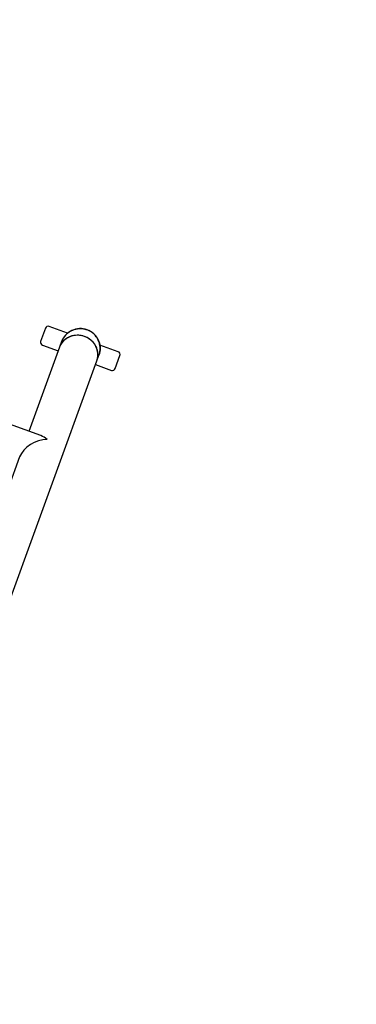
# Model space of a CAD drawing. Units: millimetres. Extents: x 0 to 294, y 0 to 193.
# Drawn here: x 242 to 245, y 135 to 145 of the extents above; entities that cross this region are included whole.
import ezdxf

# ---------------------------------------------------------------- set-up
doc = ezdxf.new("R2010")
doc.units = ezdxf.units.MM
doc.layers.add('COTAS', color=144, linetype='Continuous')
doc.styles.add('SLDTEXTSTYLE0', font='TXT', dxfattribs={"width": 0.605})
doc.dimstyles.new('SLDDIMSTYLE0', dxfattribs={"dimtxt": 2.5, "dimasz": 2.5, "dimexe": 0, "dimexo": 0.0625, "dimtad": 1, "dimdec": 0, "dimlfac": 100, "dimrnd": 1e-09, "dimzin": 12, "dimdsep": 46, "dimtxsty": 'SLDTEXTSTYLE0', "dimsah": 1, "dimcen": 0.09, "dimadec": 0, "dimazin": 3, "dimtfac": 1, "dimtdec": 0, "dimtofl": 0, "dimtmove": 0, "dimatfit": 3, "dimfxl": 0, "dimfrac": 2, "dimtolj": 1, "dimtzin": 12, "dimarcsym": 0})

# ---------------------------------------------------------------- blocks, each defined once
blk = doc.blocks.new('_D_21')
at = {"layer": 'COTAS'}
for p, q in [((164.6606, 130.846), (164.6606, 171.8833)), ((286.3918, 109.2363), (286.3918, 171.8833)), ((164.6606, 170.8833), (286.3918, 170.8833))]:
    blk.add_line(p, q, dxfattribs=at)
for points in [[(164.6606, 170.8833), (167.1606, 170.4987), (167.1606, 171.268)], [(286.3918, 170.8833), (283.8918, 171.268), (283.8918, 170.4987)]]:
    blk.add_solid(points, dxfattribs=at)
at = {"layer": 'COTAS', "insert": (221.6113, 174.106), "char_height": 2.5, "attachment_point": 1, "style": 'SLDTEXTSTYLE0'}
blk.add_mtext('12173', dxfattribs=at)
blk = doc.blocks.new('_D_22')
at = {"layer": 'COTAS'}
for p, q in [((206.8139, 162.8993), (161.5145, 162.8993)), ((162.5145, 162.8993), (162.5145, 76.4818)), ((242.1168, 76.4818), (161.5145, 76.4818))]:
    blk.add_line(p, q, dxfattribs=at)
for points in [[(162.5145, 162.8993), (162.1299, 160.3993), (162.8991, 160.3993)], [(162.5145, 76.4818), (162.8991, 78.9818), (162.1299, 78.9818)]]:
    blk.add_solid(points, dxfattribs=at)
at = {"layer": 'COTAS', "insert": (159.2919, 116.5586), "char_height": 2.5, "attachment_point": 1, "rotation": 90, "style": 'SLDTEXTSTYLE0'}
blk.add_mtext('8642', dxfattribs=at)

msp = doc.modelspace()

# ---------------------------------------------------------------- linework, layer by layer
at = {"color": 7, "linetype": 'Continuous', "lineweight": 25}
for p, q in [((242.07, 142.173), (241.8851, 142.2405)), ((241.8466, 142.2226), (241.7986, 142.0911)), ((241.8165, 142.0526), (241.9762, 141.9943)), ((242.0105, 142.0882), (241.9902, 142.0324)), ((242.5803, 141.9868), (242.3954, 142.0542)), ((241.9901, 142.0324), (241.6811, 141.1857)), ((242.3659, 141.8953), (242.3863, 141.9511)), ((242.5502, 141.8168), (242.5982, 141.9483)), ((241.8, 141.1423), (239.7605, 141.8867)), ((240.943, 137.9968), (242.3659, 141.8953)), ((242.352, 141.8572), (242.5117, 141.7989)), ((241.5873, 140.9288), (241.2781, 140.0815))]:
    msp.add_line(p, q, dxfattribs=at)
for centre, radius, start, end in [((241.8748, 142.2123), 0.03, 69.94892, 159.94892), ((242.1984, 142.0197), 0.2, 69.94892, 160.09247), ((242.1984, 142.0197), 0.2, 339.93675, 69.94892), ((241.8268, 142.0808), 0.03, 159.94892, 249.94892), ((242.57, 141.9586), 0.03, 339.94892, 69.94892), ((242.522, 141.8271), 0.03, 249.94892, 339.94892)]:
    msp.add_arc(centre, radius, start, end, dxfattribs=at)
for centre, major_axis, ratio, start_param, end_param in [((242.178, 141.9639), (0.1879, -0.0686), 0.935332, 0, 3.141593), ((241.8004, 140.9292), (0.212, 0.0986), 0.680247, 0.973451, 2.544247), ((241.8004, 140.9292), (-0.0986, 0.212), 0.680247, 5.309735, 5.68584)]:
    msp.add_ellipse(centre, major_axis=major_axis, ratio=ratio, start_param=start_param, end_param=end_param, dxfattribs=at)
for points, knots in [([(242.3648, 141.894), (242.3672, 141.9007), (242.3734, 141.9172), (242.3771, 141.9454), (242.3762, 141.9772), (242.3696, 142.0088), (242.3575, 142.0391), (242.3404, 142.0672), (242.3186, 142.0924), (242.2929, 142.114), (242.2639, 142.1312), (242.2324, 142.1438), (242.1994, 142.1512), (242.1658, 142.1534), (242.1326, 142.1501), (242.1006, 142.1416), (242.0709, 142.1279), (242.0442, 142.1097), (242.0211, 142.0873), (242.0031, 142.0613), (241.9928, 142.0425), (241.9901, 142.0322), (241.9901, 142.0321)], [0, 0, 0, 0, 0.036057, 0.089583, 0.143107, 0.196632, 0.250152, 0.303673, 0.35719, 0.410706, 0.464219, 0.517731, 0.571242, 0.624753, 0.678265, 0.731776, 0.785289, 0.838803, 0.89232, 0.945838, 0.999359, 1, 1, 1, 1]), ([(242.0105, 142.0869), (242.0111, 142.0889), (242.0148, 142.1018), (242.0267, 142.1236), (242.0464, 142.1512), (242.0706, 142.1747), (242.0986, 142.1941), (242.1291, 142.2083), (242.1619, 142.2173), (242.1955, 142.2206), (242.2294, 142.2182), (242.2621, 142.2103), (242.2934, 142.1968), (242.3216, 142.1784), (242.3466, 142.1554), (242.3672, 142.1287), (242.3832, 142.0987), (242.3938, 142.0667), (242.3989, 142.033), (242.3981, 141.9994), (242.3936, 141.9715), (242.3875, 141.956), (242.3854, 141.9509)], [0, 0, 0, 0, 0.009799, 0.064114, 0.116899, 0.171214, 0.223995, 0.278307, 0.331084, 0.385391, 0.438164, 0.492467, 0.545238, 0.599539, 0.65231, 0.70661, 0.759383, 0.813685, 0.866461, 0.920768, 0.973548, 1, 1, 1, 1])]:
    msp.add_open_spline(points, degree=3, knots=knots, dxfattribs=at)

# ---------------------------------------------------------------- dimensions: what is measured, and where the dimension line sits
at = {"layer": 'COTAS'}
dim = msp.add_linear_dim(base=(286.3918, 170.8833), p1=(164.6606, 129.846), p2=(286.3918, 108.2363), dimstyle='SLDDIMSTYLE0', dxfattribs=at)
dim.commit()
dim.dimension.update_dxf_attribs({"geometry": '_D_21', "text_midpoint": (225.5262, 170.8833), "dimtype": 160})
dim = msp.add_linear_dim(base=(162.5145, 76.4818), p1=(207.8139, 162.8993), p2=(243.1168, 76.4818), angle=90, dimstyle='SLDDIMSTYLE0', dxfattribs=at)
dim.commit()
dim.dimension.update_dxf_attribs({"geometry": '_D_22', "text_midpoint": (162.5145, 119.6905), "dimtype": 160})

doc.saveas('drawing.dxf')
